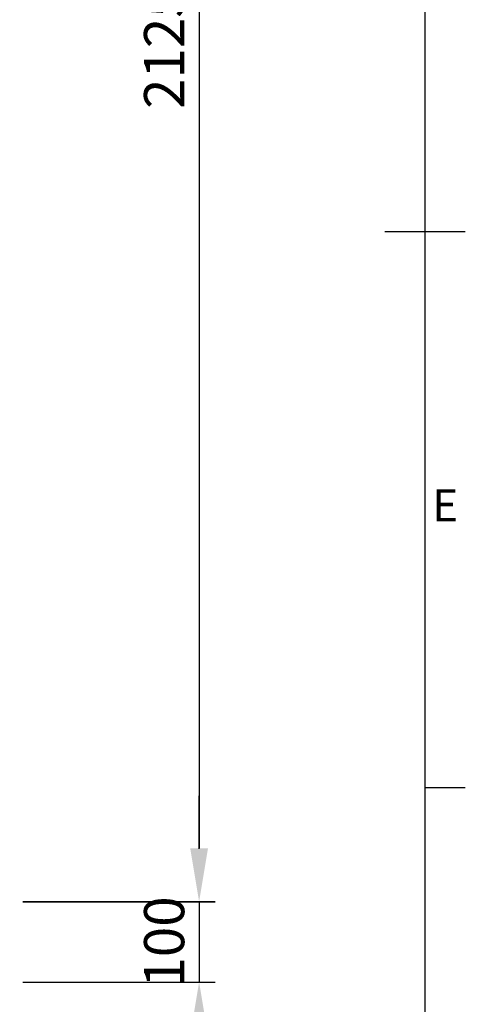
# Model space of a CAD drawing. Units: millimetres. Extents: x 63 to 8538, y 73 to 6060.
# Drawn here: x 7834 to 8388, y 2128 to 3354 of the extents above; entities that cross this region are included whole.
import ezdxf
from ezdxf.enums import TextEntityAlignment as Align

# ---------------------------------------------------------------- set-up
doc = ezdxf.new("R2010")
doc.units = ezdxf.units.MM
doc.header["$LTSCALE"] = 5
doc.header["$PDSIZE"] = -1
doc.layers.add('Dimensions', color=7, linetype='Continuous')
doc.layers.add('Title Block', color=7, linetype='Continuous')
doc.styles.add('ISO Proportional', font='ARIALN.TTF', dxfattribs={"width": 0.8})
doc.styles.get("Standard").update_dxf_attribs({"font": 'romans.shx', "width": 0.8})
doc.dimstyles.new('SLDDIMSTYLE2', dxfattribs={"dimscale": 10, "dimtxt": 2.5, "dimasz": 3.302, "dimexe": 1, "dimexo": 1, "dimgap": 0.926042, "dimtad": 1, "dimdec": 0, "dimrnd": 1e-09, "dimzin": 12, "dimdsep": 46, "dimtxsty": 'Standard', "dimcen": 2, "dimadec": 0, "dimazin": 3, "dimtfac": 1, "dimtdec": 0, "dimtmove": 0, "dimatfit": 0, "dimfxl": 1, "dimfrac": 2, "dimtolj": 1, "dimtzin": 12, "dimarcsym": 0})

# ---------------------------------------------------------------- blocks, each defined once
blk = doc.blocks.new('ISO A1 title block')
at = {"layer": 'Title Block'}
for p, q in [((820, 20), (820, 574)), ((815, 297), (825, 297)), ((820, 227.75), (825, 227.75))]:
    blk.add_line(p, q, dxfattribs=at)
at = {"layer": 'Title Block', "style": 'ISO Proportional'}
blk.add_text('E', height=4, dxfattribs=at).set_placement((822.5, 262.375), align=Align.MIDDLE)
at = {"layer": 'Title Block', "style": 'ISO Proportional', "flags": 8}
for tag, p in [('FILENAME', (747, 43)), ('DATE', (772, 43)), ('SCALE', (802, 43)), ('EDITION', (787, 23)), ('SHEET', (802, 23))]:
    blk.add_attdef(tag, text='', height=2.5, dxfattribs=at).set_placement(p, align=Align.MIDDLE_LEFT)
blk.add_attdef('DRAWING_NUMBER', text='', height=3, dxfattribs=at).set_placement((755, 25), align=Align.MIDDLE)
blk = doc.blocks.new('*D99')
at = {"layer": 'Defpoints', "color": 0, "transparency": 16777216}
for p in [(7817.8, 4381), (7817.8, 2256), (8057.3, 2256)]:
    blk.add_point(p, dxfattribs=at)
at = {"layer": 'Dimensions', "color": 0, "lineweight": -2, "transparency": 16777216}
for p, q in [((7837.8, 4381), (8077.3, 4381)), ((8057.3, 4315), (8057.3, 2322.1)), ((7837.8, 2256), (8077.3, 2256))]:
    blk.add_line(p, q, dxfattribs=at)
at = {"layer": 'Dimensions', "color": 0, "transparency": 16777216}
for points in [[(8046.3, 4315), (8068.3, 4315), (8057.3, 4381)], [(8046.3, 2322.1), (8068.3, 2322.1), (8057.3, 2256)]]:
    blk.add_solid(points, dxfattribs=at)
at = {"layer": 'Dimensions', "color": 0, "transparency": 16777216, "insert": (8013.8, 3318.5), "char_height": 50, "attachment_point": 5, "rotation": 90}
blk.add_mtext('\\A1;2125', dxfattribs=at)
blk = doc.blocks.new('*D100')
at = {"layer": 'Defpoints', "color": 0, "transparency": 16777216}
for p in [(7817.8, 2255.5), (7817.8, 2155.5), (8057.3, 2155.5)]:
    blk.add_point(p, dxfattribs=at)
at = {"layer": 'Dimensions', "color": 0, "lineweight": -2, "transparency": 16777216}
for p, q in [((8057.3, 2321.6), (8057.3, 2387.6)), ((7837.8, 2255.5), (8077.3, 2255.5)), ((8057.3, 2255.5), (8057.3, 2155.5)), ((7837.8, 2155.5), (8077.3, 2155.5)), ((8057.3, 2089.5), (8057.3, 2023.5))]:
    blk.add_line(p, q, dxfattribs=at)
at = {"layer": 'Dimensions', "color": 0, "transparency": 16777216}
for points in [[(8046.3, 2321.6), (8068.3, 2321.6), (8057.3, 2255.5)], [(8046.3, 2089.5), (8068.3, 2089.5), (8057.3, 2155.5)]]:
    blk.add_solid(points, dxfattribs=at)
at = {"layer": 'Dimensions', "color": 0, "transparency": 16777216, "insert": (8013.8, 2205.5), "char_height": 50, "attachment_point": 5, "rotation": 90}
blk.add_mtext('\\A1;100', dxfattribs=at)

msp = doc.modelspace()

# ---------------------------------------------------------------- block references
at = {"layer": 'Title Block', "xscale": 10, "yscale": 10, "zscale": 10}
msp.add_blockref('ISO A1 title block', (138.5, 120.2), dxfattribs=at)

# ---------------------------------------------------------------- dimensions: what is measured, and where the dimension line sits
at = {"layer": 'Dimensions'}
dim = msp.add_linear_dim(base=(8057.3, 2256), p1=(7817.8, 4381), p2=(7817.8, 2256), angle=90, dimstyle='SLDDIMSTYLE2', override={"dimscale": 20}, dxfattribs=at)
dim.commit()
dim.dimension.update_dxf_attribs({"geometry": '*D99', "text_midpoint": (8013.8, 3318.5)})
dim = msp.add_linear_dim(base=(8057.3, 2155.5), p1=(7817.8, 2255.5), p2=(7817.8, 2155.5), angle=90, dimstyle='SLDDIMSTYLE2', override={"dimscale": 20}, dxfattribs=at)
dim.commit()
dim.dimension.update_dxf_attribs({"geometry": '*D100', "text_midpoint": (8057.3, 2205.5), "dimtype": 160})

doc.saveas('drawing.dxf')
